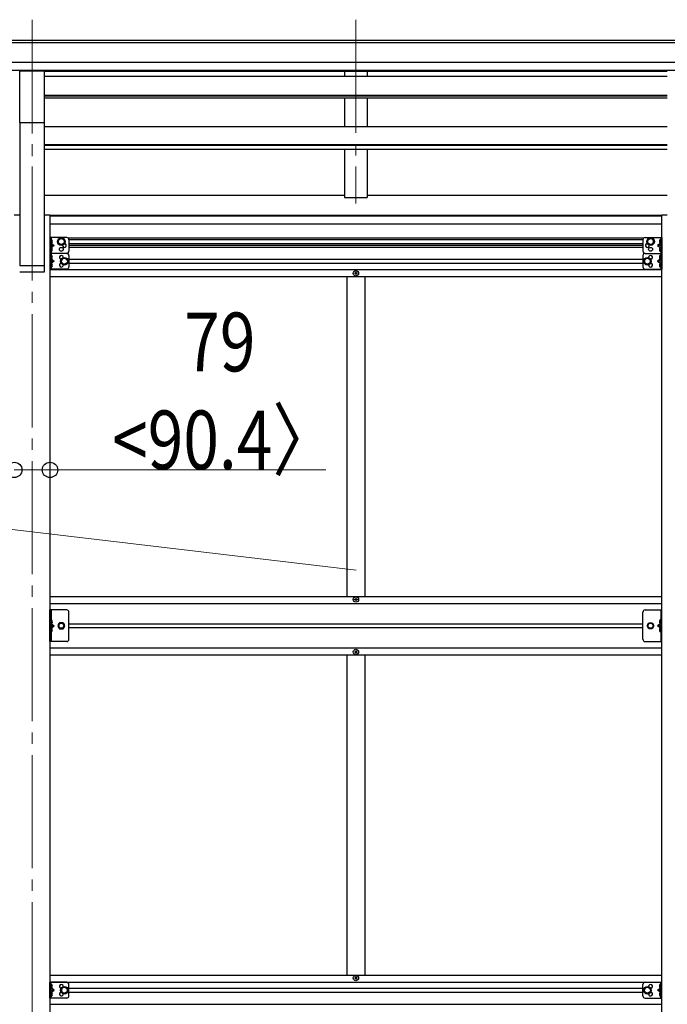
# Model space of a CAD drawing. Units: millimetres. Extents: x 0 to 33640, y 0 to 23760.
# Drawn here: x 8249 to 9681, y 5808 to 7986 of the extents above; entities that cross this region are included whole.
import ezdxf

# ---------------------------------------------------------------- set-up
doc = ezdxf.new("R2010")
doc.units = ezdxf.units.MM
doc.linetypes.add('YCENTER_1', pattern=[13, 10, -1, 1, -1])
doc.linetypes.add('YHIDDEN_1', pattern=[4, 3, -1])
for name, color, linetype, lineweight in [('YKK_12', 2, 'Continuous', 13), ('YKK_13', 4, 'Continuous', 30), ('YKK_A1', 4, 'Continuous', 30), ('YKK_D', 6, 'Continuous', 13)]:
    doc.layers.add(name, color=color, linetype=linetype, lineweight=lineweight)
doc.styles.add('text-b', font='extslim2.shx', dxfattribs={"width": 0.8, "bigfont": 'extfont2.shx'})

msp = doc.modelspace()

# ---------------------------------------------------------------- linework, layer by layer
at = {"layer": 'YKK_12', "linetype": 'YCENTER_1', "ltscale": 25}
for p, q in [((8276.8, 7985.6), (8276.8, 7578.8)), ((8276.8, 7984.1), (8276.8, 5006.7)), ((8992.8, 7985.6), (8992.8, 7578.8))]:
    msp.add_line(p, q, dxfattribs=at)
at = {"layer": 'YKK_13', "ltscale": 20}
for p, q in [((8249.3, 7872.4), (8304.3, 7872.4)), ((8249.3, 7758.2), (8249.3, 7872.4)), ((8304.3, 7758.2), (8304.3, 7872.4)), ((8249.3, 7758.2), (8304.3, 7758.2))]:
    msp.add_line(p, q, dxfattribs=at)
at = {"layer": 'YKK_13', "linetype": 'Continuous', "ltscale": 20}
for p, q in [((8316.3, 7503.9), (8316.3, 7468.9)), ((8353.3, 7503.9), (8316.3, 7503.9)), ((8318.8, 7503.9), (8318.8, 7468.9)), ((8318.8, 7491.4), (8325.8, 7486.4)), ((8334.8, 7498.6), (8341.3, 7502.4)), ((8334.8, 7491.1), (8334.8, 7498.6)), ((8341.3, 7487.4), (8334.8, 7491.1)), ((8341.3, 7502.4), (8347.8, 7498.6)), ((8347.8, 7491.1), (8341.3, 7487.4)), ((8347.8, 7498.6), (8347.8, 7491.1)), ((8358.3, 7498.9), (8358.3, 7473.9)), ((9627.3, 7498.9), (9627.3, 7473.9)), ((9632.3, 7503.9), (9669.3, 7503.9)), ((9644.3, 7502.4), (9637.8, 7498.6)), ((9637.8, 7498.6), (9637.8, 7491.1)), ((9637.8, 7491.1), (9644.3, 7487.4)), ((9650.8, 7498.6), (9644.3, 7502.4)), ((9644.3, 7487.4), (9650.8, 7491.1)), ((9650.8, 7491.1), (9650.8, 7498.6)), ((9666.8, 7491.4), (9659.8, 7486.4)), ((9666.8, 7503.9), (9666.8, 7468.9)), ((9669.3, 7503.9), (9669.3, 7468.9)), ((8353.3, 7468.9), (8316.3, 7468.9)), ((8316.3, 7468.9), (8316.3, 7433.9)), ((8353.3, 7468.9), (8316.3, 7468.9)), ((8325.8, 7486.4), (8318.8, 7481.4)), ((8318.8, 7486.4), (8325.8, 7486.4)), ((8318.8, 7468.9), (8318.8, 7433.9)), ((9632.3, 7468.9), (9669.3, 7468.9)), ((9632.3, 7468.9), (9669.3, 7468.9)), ((9659.8, 7486.4), (9666.8, 7481.4)), ((9666.8, 7486.4), (9659.8, 7486.4)), ((9666.8, 7468.9), (9666.8, 7433.9)), ((9669.3, 7468.9), (9669.3, 7433.9)), ((8318.8, 7456.4), (8325.8, 7451.4)), ((8325.8, 7451.4), (8318.8, 7446.4)), ((8318.8, 7451.4), (8325.8, 7451.4)), ((8341.8, 7455.1), (8348.3, 7458.9)), ((8341.8, 7447.6), (8341.8, 7455.1)), ((8348.3, 7443.9), (8341.8, 7447.6)), ((8348.3, 7458.9), (8354.8, 7455.1)), ((8354.8, 7447.6), (8348.3, 7443.9)), ((8354.8, 7455.1), (8354.8, 7447.6)), ((8358.3, 7463.9), (8358.3, 7438.9)), ((9627.3, 7463.9), (9627.3, 7438.9)), ((9637.3, 7458.9), (9630.8, 7455.1)), ((9630.8, 7455.1), (9630.8, 7447.6)), ((9630.8, 7447.6), (9637.3, 7443.9)), ((9643.8, 7455.1), (9637.3, 7458.9)), ((9637.3, 7443.9), (9643.8, 7447.6)), ((9643.8, 7447.6), (9643.8, 7455.1)), ((9666.8, 7456.4), (9659.8, 7451.4)), ((9659.8, 7451.4), (9666.8, 7446.4)), ((9666.8, 7451.4), (9659.8, 7451.4)), ((8353.3, 7433.9), (8316.3, 7433.9)), ((9632.3, 7433.9), (9669.3, 7433.9)), ((8316.3, 5821.9), (8316.3, 5856.9)), ((8353.3, 5856.9), (8316.3, 5856.9)), ((8318.8, 5821.9), (8318.8, 5856.9)), ((9632.3, 5856.9), (9669.3, 5856.9)), ((9666.8, 5821.9), (9666.8, 5856.9)), ((9669.3, 5821.9), (9669.3, 5856.9)), ((8325.8, 5839.4), (8318.8, 5844.4)), ((8318.8, 5834.4), (8325.8, 5839.4)), ((8318.8, 5839.4), (8325.8, 5839.4)), ((8348.3, 5846.9), (8341.8, 5843.1)), ((8341.8, 5843.1), (8341.8, 5835.6)), ((8341.8, 5835.6), (8348.3, 5831.9)), ((8354.8, 5843.1), (8348.3, 5846.9)), ((8348.3, 5831.9), (8354.8, 5835.6)), ((8354.8, 5835.6), (8354.8, 5843.1)), ((8358.3, 5826.9), (8358.3, 5851.9)), ((9627.3, 5826.9), (9627.3, 5851.9)), ((9630.8, 5843.1), (9637.3, 5846.9)), ((9630.8, 5835.6), (9630.8, 5843.1)), ((9637.3, 5831.9), (9630.8, 5835.6)), ((9637.3, 5846.9), (9643.8, 5843.1)), ((9643.8, 5835.6), (9637.3, 5831.9)), ((9643.8, 5843.1), (9643.8, 5835.6)), ((9659.8, 5839.4), (9666.8, 5844.4)), ((9666.8, 5834.4), (9659.8, 5839.4)), ((9666.8, 5839.4), (9659.8, 5839.4)), ((8353.3, 5821.9), (8316.3, 5821.9)), ((9632.3, 5821.9), (9669.3, 5821.9))]:
    msp.add_line(p, q, dxfattribs=at)
at = {"layer": 'YKK_13', "linetype": 'YHIDDEN_1', "ltscale": 0.5}
for p, q in [((8318.4, 7495.4), (8319, 7496.6)), ((8318.4, 7495.4), (8319, 7494.2)), ((8319, 7496.6), (8321.3, 7497.7)), ((8319, 7494.2), (8321.3, 7493.1)), ((9666.6, 7496.6), (9664.3, 7497.7)), ((9666.6, 7494.2), (9664.3, 7493.1)), ((9667.2, 7495.4), (9666.6, 7496.6)), ((9667.2, 7495.4), (9666.6, 7494.2)), ((8318.4, 7477.4), (8319, 7478.6)), ((8318.4, 7477.4), (8319, 7476.2)), ((8319, 7478.6), (8321.3, 7479.7)), ((8319, 7476.2), (8321.3, 7475.1)), ((9666.6, 7478.6), (9664.3, 7479.7)), ((9666.6, 7476.2), (9664.3, 7475.1)), ((9667.2, 7477.4), (9666.6, 7478.6)), ((9667.2, 7477.4), (9666.6, 7476.2)), ((8318.4, 7460.4), (8319, 7461.6)), ((8318.4, 7460.4), (8319, 7459.2)), ((8319, 7461.6), (8321.3, 7462.7)), ((8319, 7459.2), (8321.3, 7458.1)), ((9666.6, 7461.6), (9664.3, 7462.7)), ((9666.6, 7459.2), (9664.3, 7458.1)), ((9667.2, 7460.4), (9666.6, 7461.6)), ((9667.2, 7460.4), (9666.6, 7459.2)), ((8318.4, 7442.4), (8319, 7443.6)), ((8318.4, 7442.4), (8319, 7441.2)), ((8319, 7443.6), (8321.3, 7444.7)), ((8319, 7441.2), (8321.3, 7440.1)), ((9666.6, 7443.6), (9664.3, 7444.7)), ((9666.6, 7441.2), (9664.3, 7440.1)), ((9667.2, 7442.4), (9666.6, 7443.6)), ((9667.2, 7442.4), (9666.6, 7441.2)), ((8318.4, 6654.4), (8319, 6655.6)), ((8318.4, 6654.4), (8319, 6653.2)), ((8319, 6655.6), (8321.3, 6656.7)), ((8319, 6653.2), (8321.3, 6652.1)), ((9666.6, 6655.6), (9664.3, 6656.7)), ((9666.6, 6653.2), (9664.3, 6652.1)), ((9667.2, 6654.4), (9666.6, 6655.6)), ((9667.2, 6654.4), (9666.6, 6653.2)), ((8318.4, 6636.4), (8319, 6637.6)), ((8318.4, 6636.4), (8319, 6635.2)), ((8319, 6637.6), (8321.3, 6638.7)), ((8319, 6635.2), (8321.3, 6634.1)), ((9666.6, 6637.6), (9664.3, 6638.7)), ((9666.6, 6635.2), (9664.3, 6634.1)), ((9667.2, 6636.4), (9666.6, 6637.6)), ((9667.2, 6636.4), (9666.6, 6635.2)), ((8318.4, 5848.4), (8319, 5849.6)), ((8318.4, 5848.4), (8319, 5847.2)), ((8319, 5849.6), (8321.3, 5850.7)), ((8319, 5847.2), (8321.3, 5846.1)), ((9666.6, 5849.6), (9664.3, 5850.7)), ((9666.6, 5847.2), (9664.3, 5846.1)), ((9667.2, 5848.4), (9666.6, 5849.6)), ((9667.2, 5848.4), (9666.6, 5847.2)), ((8318.4, 5830.4), (8319, 5831.6)), ((8318.4, 5830.4), (8319, 5829.2)), ((8319, 5831.6), (8321.3, 5832.7)), ((8319, 5829.2), (8321.3, 5828.1)), ((9666.6, 5831.6), (9664.3, 5832.7)), ((9666.6, 5829.2), (9664.3, 5828.1)), ((9667.2, 5830.4), (9666.6, 5831.6)), ((9667.2, 5830.4), (9666.6, 5829.2))]:
    msp.add_line(p, q, dxfattribs=at)
at = {"layer": 'YKK_13', "linetype": 'Continuous'}
for p, q in [((8319.3, 7499.4), (8318.8, 7499.3)), ((8318.8, 7499.3), (8318.8, 7491.5)), ((8319.3, 7491.4), (8318.8, 7491.5)), ((8319.3, 7491.4), (8319.3, 7499.4)), ((8319.3, 7499.4), (8320.1, 7499.2)), ((8319.3, 7491.4), (8320.1, 7491.5)), ((9666.3, 7499.4), (9665.5, 7499.2)), ((9666.3, 7491.4), (9665.5, 7491.5)), ((9666.3, 7491.4), (9666.3, 7499.4)), ((9666.3, 7499.4), (9666.8, 7499.3)), ((9666.3, 7491.4), (9666.8, 7491.5)), ((9666.8, 7499.3), (9666.8, 7491.5)), ((8319.3, 7481.4), (8318.8, 7481.3)), ((8318.8, 7481.3), (8318.8, 7473.5)), ((8319.3, 7473.4), (8318.8, 7473.5)), ((8319.3, 7473.4), (8319.3, 7481.4)), ((8319.3, 7481.4), (8320.1, 7481.2)), ((8319.3, 7473.4), (8320.1, 7473.5)), ((9666.3, 7481.4), (9665.5, 7481.2)), ((9666.3, 7473.4), (9665.5, 7473.5)), ((9666.3, 7473.4), (9666.3, 7481.4)), ((9666.3, 7481.4), (9666.8, 7481.3)), ((9666.3, 7473.4), (9666.8, 7473.5)), ((9666.8, 7481.3), (9666.8, 7473.5)), ((8319.3, 7464.4), (8318.8, 7464.3)), ((8318.8, 7464.3), (8318.8, 7456.5)), ((8319.3, 7456.4), (8318.8, 7456.5)), ((8319.3, 7446.4), (8318.8, 7446.3)), ((8318.8, 7446.3), (8318.8, 7438.5)), ((8319.3, 7456.4), (8319.3, 7464.4)), ((8319.3, 7464.4), (8320.1, 7464.2)), ((8319.3, 7456.4), (8320.1, 7456.5)), ((8319.3, 7438.4), (8319.3, 7446.4)), ((8319.3, 7446.4), (8320.1, 7446.2)), ((9666.3, 7464.4), (9665.5, 7464.2)), ((9666.3, 7456.4), (9665.5, 7456.5)), ((9666.3, 7446.4), (9665.5, 7446.2)), ((9666.3, 7456.4), (9666.3, 7464.4)), ((9666.3, 7464.4), (9666.8, 7464.3)), ((9666.3, 7456.4), (9666.8, 7456.5)), ((9666.3, 7438.4), (9666.3, 7446.4)), ((9666.3, 7446.4), (9666.8, 7446.3)), ((9666.8, 7464.3), (9666.8, 7456.5)), ((9666.8, 7446.3), (9666.8, 7438.5)), ((8319.3, 7438.4), (8318.8, 7438.5)), ((8319.3, 7438.4), (8320.1, 7438.5)), ((9666.3, 7438.4), (9665.5, 7438.5)), ((9666.3, 7438.4), (9666.8, 7438.5)), ((8319.3, 6658.4), (8318.8, 6658.3)), ((8318.8, 6658.3), (8318.8, 6650.5)), ((8319.3, 6650.4), (8318.8, 6650.5)), ((8319.3, 6650.4), (8319.3, 6658.4)), ((8319.3, 6658.4), (8320.1, 6658.2)), ((8319.3, 6650.4), (8320.1, 6650.5)), ((9666.3, 6658.4), (9665.5, 6658.2)), ((9666.3, 6650.4), (9665.5, 6650.5)), ((9666.3, 6650.4), (9666.3, 6658.4)), ((9666.3, 6658.4), (9666.8, 6658.3)), ((9666.3, 6650.4), (9666.8, 6650.5)), ((9666.8, 6658.3), (9666.8, 6650.5)), ((8319.3, 6640.4), (8318.8, 6640.3)), ((8318.8, 6640.3), (8318.8, 6632.5)), ((8319.3, 6632.4), (8318.8, 6632.5)), ((8319.3, 6632.4), (8319.3, 6640.4)), ((8319.3, 6640.4), (8320.1, 6640.2)), ((8319.3, 6632.4), (8320.1, 6632.5)), ((9666.3, 6640.4), (9665.5, 6640.2)), ((9666.3, 6632.4), (9665.5, 6632.5)), ((9666.3, 6632.4), (9666.3, 6640.4)), ((9666.3, 6640.4), (9666.8, 6640.3)), ((9666.3, 6632.4), (9666.8, 6632.5)), ((9666.8, 6640.3), (9666.8, 6632.5)), ((8319.3, 5852.4), (8318.8, 5852.3)), ((8318.8, 5852.3), (8318.8, 5844.5)), ((8319.3, 5844.4), (8318.8, 5844.5)), ((8319.3, 5844.4), (8319.3, 5852.4)), ((8319.3, 5852.4), (8320.1, 5852.2)), ((8319.3, 5844.4), (8320.1, 5844.5)), ((9666.3, 5852.4), (9665.5, 5852.2)), ((9666.3, 5844.4), (9665.5, 5844.5)), ((9666.3, 5844.4), (9666.3, 5852.4)), ((9666.3, 5852.4), (9666.8, 5852.3)), ((9666.3, 5844.4), (9666.8, 5844.5)), ((9666.8, 5852.3), (9666.8, 5844.5)), ((8319.3, 5834.4), (8318.8, 5834.3)), ((8318.8, 5834.3), (8318.8, 5826.5)), ((8319.3, 5826.4), (8318.8, 5826.5)), ((8319.3, 5826.4), (8319.3, 5834.4)), ((8319.3, 5834.4), (8320.1, 5834.2)), ((8319.3, 5826.4), (8320.1, 5826.5)), ((9666.3, 5834.4), (9665.5, 5834.2)), ((9666.3, 5826.4), (9665.5, 5826.5)), ((9666.3, 5826.4), (9666.3, 5834.4)), ((9666.3, 5834.4), (9666.8, 5834.3)), ((9666.3, 5826.4), (9666.8, 5826.5)), ((9666.8, 5834.3), (9666.8, 5826.5))]:
    msp.add_line(p, q, dxfattribs=at)
at = {"layer": 'YKK_13', "linetype": 'Continuous', "ltscale": 0.5}
for p, q in [((8990.3, 7425), (8990.3, 7424)), ((8991.3, 7425), (8990.3, 7425)), ((8993.3, 7427), (8992.3, 7427)), ((8992.3, 7427), (8992.3, 7426)), ((8993.3, 7426), (8993.3, 7427)), ((8995.3, 7425), (8994.3, 7425)), ((8995.3, 7424), (8995.3, 7425)), ((8990.3, 7424), (8991.3, 7424)), ((8992.3, 7423), (8992.3, 7422)), ((8992.3, 7422), (8993.3, 7422)), ((8993.3, 7422), (8993.3, 7423)), ((8994.3, 7424), (8995.3, 7424)), ((8990.3, 6702.9), (8990.3, 6703.9)), ((8990.3, 6703.9), (8991.3, 6703.9)), ((8991.3, 6702.9), (8990.3, 6702.9)), ((8992.3, 6704.9), (8992.3, 6705.9)), ((8992.3, 6705.9), (8993.3, 6705.9)), ((8992.3, 6700.9), (8992.3, 6701.9)), ((8993.3, 6700.9), (8992.3, 6700.9)), ((8993.3, 6705.9), (8993.3, 6704.9)), ((8993.3, 6701.9), (8993.3, 6700.9)), ((8994.3, 6703.9), (8995.3, 6703.9)), ((8995.3, 6702.9), (8994.3, 6702.9)), ((8995.3, 6703.9), (8995.3, 6702.9)), ((8353.3, 6680.4), (8316.3, 6680.4)), ((8316.3, 6610.4), (8316.3, 6680.4)), ((8318.8, 6680.4), (8318.8, 6610.4)), ((8358.3, 6615.4), (8358.3, 6675.4)), ((9627.3, 6615.4), (9627.3, 6675.4)), ((9632.3, 6680.4), (9669.3, 6680.4)), ((9666.8, 6680.4), (9666.8, 6610.4)), ((9669.3, 6610.4), (9669.3, 6680.4)), ((8318.8, 6650.4), (8325.8, 6645.4)), ((8318.8, 6645.4), (8325.8, 6645.4)), ((8318.8, 6640.4), (8325.8, 6645.4)), ((8337.6, 6651.9), (8333.8, 6645.4)), ((8333.8, 6645.4), (8337.6, 6638.9)), ((8345.1, 6651.9), (8337.6, 6651.9)), ((8348.8, 6645.4), (8345.1, 6651.9)), ((8345.1, 6638.9), (8348.8, 6645.4)), ((9636.8, 6645.4), (9640.6, 6651.9)), ((9640.6, 6638.9), (9636.8, 6645.4)), ((9640.6, 6651.9), (9648.1, 6651.9)), ((9648.1, 6651.9), (9651.8, 6645.4)), ((9651.8, 6645.4), (9648.1, 6638.9)), ((9666.8, 6650.4), (9659.8, 6645.4)), ((9666.8, 6645.4), (9659.8, 6645.4)), ((9666.8, 6640.4), (9659.8, 6645.4)), ((8337.6, 6638.9), (8345.1, 6638.9)), ((9648.1, 6638.9), (9640.6, 6638.9)), ((8353.3, 6610.4), (8316.3, 6610.4)), ((9632.3, 6610.4), (9669.3, 6610.4)), ((8990.3, 6587.9), (8990.3, 6586.9)), ((8991.3, 6587.9), (8990.3, 6587.9)), ((8990.3, 6586.9), (8991.3, 6586.9)), ((8993.3, 6589.9), (8992.3, 6589.9)), ((8992.3, 6589.9), (8992.3, 6588.9)), ((8992.3, 6585.9), (8992.3, 6584.9)), ((8992.3, 6584.9), (8993.3, 6584.9)), ((8993.3, 6588.9), (8993.3, 6589.9)), ((8993.3, 6584.9), (8993.3, 6585.9)), ((8995.3, 6587.9), (8994.3, 6587.9)), ((8994.3, 6586.9), (8995.3, 6586.9)), ((8995.3, 6586.9), (8995.3, 6587.9)), ((8990.3, 5865.9), (8990.3, 5866.9)), ((8990.3, 5866.9), (8991.3, 5866.9)), ((8991.3, 5865.9), (8990.3, 5865.9)), ((8992.3, 5867.9), (8992.3, 5868.9)), ((8992.3, 5868.9), (8993.3, 5868.9)), ((8992.3, 5863.9), (8992.3, 5864.9)), ((8993.3, 5863.9), (8992.3, 5863.9)), ((8993.3, 5868.9), (8993.3, 5867.9)), ((8993.3, 5864.9), (8993.3, 5863.9)), ((8994.3, 5866.9), (8995.3, 5866.9)), ((8995.3, 5865.9), (8994.3, 5865.9)), ((8995.3, 5866.9), (8995.3, 5865.9))]:
    msp.add_line(p, q, dxfattribs=at)
at = {"layer": 'YKK_13', "linetype": 'Continuous', "ltscale": 20}
for centre, radius in [((8341.3, 7494.9), 8.5), ((8341.3, 7494.9), 7.5), ((8341.3, 7494.9), 6.5), ((9644.3, 7494.9), 8.5), ((9644.3, 7494.9), 7.5), ((9644.3, 7494.9), 6.5), ((8341.3, 7477.9), 4.25), ((9644.3, 7477.9), 4.25), ((8348.3, 7451.4), 8.5), ((8348.3, 7451.4), 7.5), ((8348.3, 7451.4), 6.5), ((9637.3, 7451.4), 8.5), ((9637.3, 7451.4), 7.5), ((9637.3, 7451.4), 6.5), ((8348.3, 5839.4), 8.5), ((8348.3, 5839.4), 7.5), ((8348.3, 5839.4), 6.5), ((9637.3, 5839.4), 8.5), ((9637.3, 5839.4), 7.5), ((9637.3, 5839.4), 6.5)]:
    msp.add_circle(centre, radius, dxfattribs=at)
at = {"layer": 'YKK_13', "linetype": 'Continuous', "ltscale": 0.5}
for centre, radius in [((8992.8, 7424.5), 5.9), ((8992.8, 6703.4), 5.9), ((8341.3, 6645.4), 6.5), ((8341.3, 6645.4), 5.5), ((9644.3, 6645.4), 6.5), ((9644.3, 6645.4), 5.5), ((8992.8, 6587.4), 5.9), ((8992.8, 5866.4), 5.9)]:
    msp.add_circle(centre, radius, dxfattribs=at)
at = {"layer": 'YKK_13', "linetype": 'Continuous'}
for centre, radius, start, end in [((8319.9, 7498.3), 0.9, 32.0559, 80), ((8319.9, 7492.4), 0.9, 280, 327.9441), ((8315.2, 7495.4), 6.5, 327.9441, 32.0559), ((9670.4, 7495.4), 6.5, 147.9441, 212.0559), ((9665.7, 7498.3), 0.9, 100, 147.9441), ((9665.7, 7492.4), 0.9, 212.0559, 260), ((8319.9, 7480.3), 0.9, 32.0559, 80), ((8319.9, 7474.4), 0.9, 280, 327.9441), ((8315.2, 7477.4), 6.5, 327.9441, 32.0559), ((9670.4, 7477.4), 6.5, 147.9441, 212.0559), ((9665.7, 7480.3), 0.9, 100, 147.9441), ((9665.7, 7474.4), 0.9, 212.0559, 260), ((8319.9, 7463.3), 0.9, 32.0559, 80), ((8319.9, 7457.4), 0.9, 280, 327.9441), ((8315.2, 7460.4), 6.5, 327.9441, 32.0559), ((9670.4, 7460.4), 6.5, 147.9441, 212.0559), ((9665.7, 7463.3), 0.9, 100, 147.9441), ((9665.7, 7457.4), 0.9, 212.0559, 260), ((8319.9, 7445.3), 0.9, 32.0559, 80), ((8319.9, 7439.4), 0.9, 280, 327.9441), ((8315.2, 7442.4), 6.5, 327.9441, 32.0559), ((9670.4, 7442.4), 6.5, 147.9441, 212.0559), ((9665.7, 7445.3), 0.9, 100, 147.9441), ((9665.7, 7439.4), 0.9, 212.0559, 260), ((8319.9, 6657.3), 0.9, 32.0559, 80), ((8319.9, 6651.4), 0.9, 280, 327.9441), ((8315.2, 6654.4), 6.5, 327.9441, 32.0559), ((9670.4, 6654.4), 6.5, 147.9441, 212.0559), ((9665.7, 6657.3), 0.9, 100, 147.9441), ((9665.7, 6651.4), 0.9, 212.0559, 260), ((8319.9, 6639.3), 0.9, 32.0559, 80), ((8319.9, 6633.4), 0.9, 280, 327.9441), ((8315.2, 6636.4), 6.5, 327.9441, 32.0559), ((9670.4, 6636.4), 6.5, 147.9441, 212.0559), ((9665.7, 6639.3), 0.9, 100, 147.9441), ((9665.7, 6633.4), 0.9, 212.0559, 260), ((8319.9, 5851.3), 0.9, 32.0559, 80), ((8319.9, 5845.4), 0.9, 280, 327.9441), ((8315.2, 5848.4), 6.5, 327.9441, 32.0559), ((9670.4, 5848.4), 6.5, 147.9441, 212.0559), ((9665.7, 5851.3), 0.9, 100, 147.9441), ((9665.7, 5845.4), 0.9, 212.0559, 260), ((8319.9, 5833.3), 0.9, 32.0559, 80), ((8319.9, 5827.4), 0.9, 280, 327.9441), ((8315.2, 5830.4), 6.5, 327.9441, 32.0559), ((9670.4, 5830.4), 6.5, 147.9441, 212.0559), ((9665.7, 5833.3), 0.9, 100, 147.9441), ((9665.7, 5827.4), 0.9, 212.0559, 260)]:
    msp.add_arc(centre, radius, start, end, dxfattribs=at)
at = {"layer": 'YKK_13', "linetype": 'Continuous', "ltscale": 0.5}
for centre, radius, start, end in [((8348.3, 7486.4), 4.25, 173.7057, 85.2392), ((8353.3, 7498.9), 5, 0, 90), ((9632.3, 7498.9), 5, 90, 180), ((9637.3, 7486.4), 4.25, 94.7608, 6.2943), ((8353.3, 7473.9), 5, 270, 0), ((8353.3, 7463.9), 5, 0, 90), ((9632.3, 7473.9), 5, 180, 270), ((9632.3, 7463.9), 5, 90, 180), ((8341.3, 7459.9), 4.25, 353.7057, 265.2392), ((8341.3, 7442.9), 4.25, 94.7608, 6.2943), ((9644.3, 7459.9), 4.25, 274.7608, 186.2943), ((9644.3, 7442.9), 4.25, 173.7057, 85.2392), ((8353.3, 7438.9), 5, 270, 0), ((8991.3, 7426), 1, 270, 0), ((8994.3, 7426), 1, 180, 270), ((9632.3, 7438.9), 5, 180, 270), ((8991.3, 7423), 1, 0, 90), ((8994.3, 7423), 1, 90, 180), ((8991.3, 6704.9), 1, 270, 0), ((8991.3, 6701.9), 1, 0, 90), ((8994.3, 6704.9), 1, 180, 270), ((8994.3, 6701.9), 1, 90, 180), ((8353.3, 6675.4), 5, 0, 90), ((9632.3, 6675.4), 5, 90, 180), ((8353.3, 6615.4), 5, 270, 0), ((9632.3, 6615.4), 5, 180, 270), ((8991.3, 6588.9), 1, 270, 0), ((8991.3, 6585.9), 1, 0, 90), ((8994.3, 6588.9), 1, 180, 270), ((8994.3, 6585.9), 1, 90, 180), ((8353.3, 5851.9), 5, 0, 90), ((8991.3, 5867.9), 1, 270, 0), ((8991.3, 5864.9), 1, 0, 90), ((8994.3, 5867.9), 1, 180, 270), ((8994.3, 5864.9), 1, 90, 180), ((9632.3, 5851.9), 5, 90, 180), ((8341.3, 5847.9), 4.25, 353.7057, 265.2392), ((8341.3, 5830.9), 4.25, 94.7608, 6.2943), ((9644.3, 5847.9), 4.25, 274.7608, 186.2943), ((9644.3, 5830.9), 4.25, 173.7057, 85.2392), ((8353.3, 5826.9), 5, 270, 0), ((9632.3, 5826.9), 5, 180, 270)]:
    msp.add_arc(centre, radius, start, end, dxfattribs=at)
at = {"layer": 'YKK_A1'}
for p, q in [((7567.3, 7940.6), (10418.3, 7940.6)), ((7567.3, 7935.3), (10418.3, 7935.3)), ((7567.3, 7891.7), (10418.3, 7891.7)), ((7567.3, 7874.1), (10418.3, 7874.1)), ((8304.3, 7871.7), (9681.3, 7871.7))]:
    msp.add_line(p, q, dxfattribs=at)
at = {"layer": 'YKK_A1', "ltscale": 25}
for p, q in [((8304.3, 7860.4), (9681.3, 7860.4)), ((8967.8, 7871.6), (8967.8, 7860.4)), ((9017.8, 7871.6), (9017.8, 7860.4)), ((8304.3, 7818.5), (9681.3, 7818.5)), ((8304.3, 7817), (9681.3, 7817)), ((8304.3, 7812.8), (9681.3, 7812.8)), ((8967.8, 7812.8), (8967.8, 7749.1)), ((9017.8, 7812.8), (9017.8, 7749.1)), ((8304.3, 7749.1), (9681.3, 7749.1)), ((8304.3, 7428), (8304.3, 7744.8)), ((8304.3, 7709.6), (9681.3, 7709.6)), ((8304.3, 7708.2), (9681.3, 7708.2)), ((8304.3, 7698.9), (9681.3, 7698.9)), ((8967.8, 7698.9), (8967.8, 7592.4)), ((9017.8, 7698.9), (9017.8, 7592.4)), ((8304.3, 7597.2), (8967.8, 7597.2)), ((8967.8, 7592.4), (9017.8, 7592.4)), ((9017.8, 7597.2), (9681.3, 7597.2)), ((8316.3, 7553.2), (9669.3, 7553.2)), ((8316.3, 7551.8), (9669.3, 7551.8)), ((8316.3, 7534.4), (9669.3, 7534.4)), ((8249.3, 7428), (8304.3, 7428))]:
    msp.add_line(p, q, dxfattribs=at)
at = {"layer": 'YKK_A1', "ltscale": 20}
for p, q in [((8249.3, 7758.7), (8249.3, 7441.9)), ((8304.3, 7441.9), (8304.3, 7758.7)), ((8237.3, 7554.4), (8249.3, 7554.4)), ((8304.3, 7554.4), (8316.3, 7554.4)), ((8316.3, 7554.4), (8316.3, 5078)), ((9669.3, 5078), (9669.3, 7554.4)), ((9669.3, 7554.4), (9681.3, 7554.4)), ((8249.3, 7441.9), (8304.3, 7441.9))]:
    msp.add_line(p, q, dxfattribs=at)
at = {"layer": 'YKK_A1', "linetype": 'Continuous', "ltscale": 20}
for p, q in [((8356.3, 7502.9), (9629.3, 7502.9)), ((8358.3, 7499.4), (9627.3, 7499.4)), ((8358.3, 7490.4), (9627.3, 7490.4)), ((8358.3, 7486.9), (9627.3, 7486.9)), ((9627.3, 7481.9), (8358.3, 7481.9)), ((8358.3, 7456), (9627.3, 7456)), ((8358.3, 7447), (9627.3, 7447)), ((8316.3, 7433.5), (9669.3, 7433.5)), ((8316.3, 7418), (9669.3, 7418)), ((8972.8, 7418), (8972.8, 6710.4)), ((9012.8, 7418), (9012.8, 6710.4)), ((8972.8, 6580.9), (8972.8, 5872.9)), ((9012.8, 6580.9), (9012.8, 5872.9)), ((8316.3, 5872.9), (9669.3, 5872.9)), ((8316.3, 5857.4), (9669.3, 5857.4)), ((8358.3, 5843.9), (9627.3, 5843.9)), ((8358.3, 5834.9), (9627.3, 5834.9)), ((8316.1, 5808.9), (9669.3, 5808.9))]:
    msp.add_line(p, q, dxfattribs=at)
at = {"layer": 'YKK_A1', "linetype": 'Continuous', "ltscale": 0.5}
for p, q in [((8316.3, 6709.9), (9669.3, 6709.9)), ((8316.3, 6694.4), (9669.3, 6694.4)), ((8358.3, 6649.9), (9627.3, 6649.9)), ((9627.3, 6640.9), (8358.3, 6640.9)), ((8316.3, 6596.4), (9669.3, 6596.4)), ((8316.3, 6580.9), (9669.3, 6580.9))]:
    msp.add_line(p, q, dxfattribs=at)
at = {"layer": 'YKK_D', "ltscale": 25}
for p, q in [((8237.3, 6990), (8316.3, 6990)), ((8316.3, 6988.9), (8316.3, 6991)), ((8316.3, 6990), (8926.4, 6990))]:
    msp.add_line(p, q, dxfattribs=at)
at = {"layer": 'YKK_D'}
msp.add_line((8993.4, 6768), (7394.5, 6957.1), dxfattribs=at)
at = {"layer": 'YKK_D', "linetype": 'ByBlock', "lineweight": -2}
for centre in [(8237.3, 6990), (8316.3, 6990)]:
    msp.add_circle(centre, 17, dxfattribs=at)

# ---------------------------------------------------------------- texts
at = {"layer": 'YKK_D', "style": 'text-b', "width": 0.8}
for s, p in [('79', (8613.1, 7207.9)), ('<90.4〉', (8453.6, 6991.3))]:
    msp.add_text(s, height=130, dxfattribs=at).set_placement(p)

doc.saveas('drawing.dxf')
